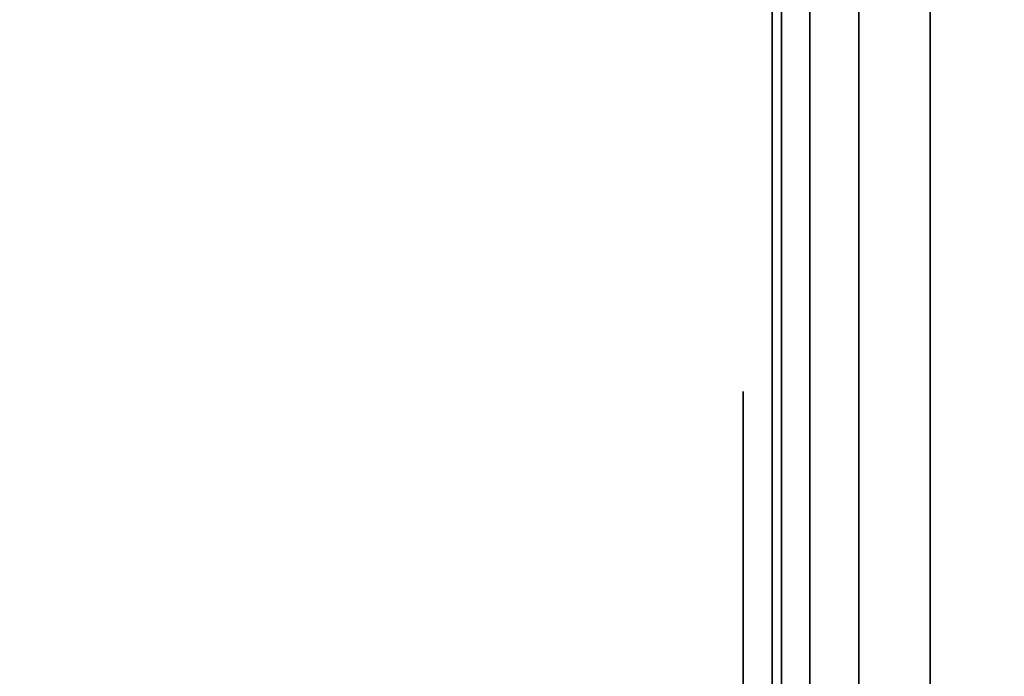
# Model space of a CAD drawing. Units: inches. Extents: x -0.2 to 27, y -41 to 0.
# Drawn here: x 26 to 26.3, y -34.1 to -33.9 of the extents above; entities that cross this region are included whole.
import ezdxf

# ---------------------------------------------------------------- set-up
doc = ezdxf.new("R2010")
doc.units = ezdxf.units.IN
doc.header["$MEASUREMENT"] = 0
for name, color, linetype in [('A-FURN-3-STORAGE-LOWER-WOOD-SHELF-ABS-WRAP', 250, 'Continuous'), ('A-FURN-3-STORAGE-LOWER-WOOD-SHELF-CORE-SURFACE-HORIZONTAL', 255, 'Continuous'), ('A-FURN-3-STORAGE-LOWER-WOOD-SIDEPANEL-EDGE-HORIZONTAL', 255, 'Continuous'), ('A-FURN-3-STORAGE-LOWER-WOOD-SIDEPANEL-HOLE', 250, 'Continuous'), ('A-FURN-3-STORAGE-LOWER-WOOD-SIDEPANEL-SURFACE-VERTICAL', 255, 'Continuous'), ('A-FURN-3-STORAGE-LOWER-WOOD-TOP-SURFACE-HORIZONTAL', 255, 'Continuous')]:
    doc.layers.add(name, color=color, linetype=linetype)

msp = doc.modelspace()

# ---------------------------------------------------------------- linework, layer by layer
at = {"layer": 'A-FURN-3-STORAGE-LOWER-WOOD-SHELF-ABS-WRAP'}
for points in [[(26.25, -0.875, 4.37497), (26.25, -38.18664, 4.37497), (0.75, -38.18664, 4.37497), (0.75, -0.875, 4.37497)], [(0.75, -0.875, 4.4531), (0.75, -38.18649, 4.4531), (26.25, -38.18649, 4.4531), (26.25, -0.875, 4.4531)], [(26.25, -0.875, 43.50057), (26.25, -38.18664, 43.50057), (0.75, -38.18664, 43.50057), (0.75, -0.875, 43.50057)], [(0.75, -0.875, 43.5787), (0.75, -38.18649, 43.5787), (26.25, -38.18649, 43.5787), (26.25, -0.875, 43.5787)]]:
    msp.add_3dface(points, dxfattribs=at)
at = {"layer": 'A-FURN-3-STORAGE-LOWER-WOOD-SHELF-ABS-WRAP', "invisible_edges": 1}
for points in [[(26.25, -38.18649, 4.4531), (26.25, -38.18664, 4.37497), (26.25, -0.875, 4.37497), (26.25, -0.875, 4.4531)], [(26.25, -38.18649, 43.5787), (26.25, -38.18664, 43.50057), (26.25, -0.875, 43.50057), (26.25, -0.875, 43.5787)]]:
    msp.add_3dface(points, dxfattribs=at)
at = {"layer": 'A-FURN-3-STORAGE-LOWER-WOOD-SHELF-CORE-SURFACE-HORIZONTAL'}
for points in [[(26.25, -0.875, 3.62497), (26.25, -38.4375, 3.62497), (0.75, -38.4375, 3.62497), (0.75, -0.875, 3.62497)], [(26.25, -0.875, 42.75057), (26.25, -38.4375, 42.75057), (0.75, -38.4375, 42.75057), (0.75, -0.875, 42.75057)]]:
    msp.add_3dface(points, dxfattribs=at)
at = {"layer": 'A-FURN-3-STORAGE-LOWER-WOOD-SIDEPANEL-HOLE'}
for points, invisible_edges in [([(26.24005, -34, 13.08976), (26.24005, -34.00426, 13.05741), (26.24005, -34.00426, 13.12211), (26.24005, -34, 13.08976)], 2), ([(26.24005, -34, 14.3496), (26.24005, -34.00426, 14.31725), (26.24005, -34.00426, 14.38195), (26.24005, -34, 14.3496)], 2), ([(26.24005, -34, 15.60944), (26.24005, -34.00426, 15.57709), (26.24005, -34.00426, 15.6418), (26.24005, -34, 15.60944)], 2), ([(26.24005, -34, 16.86929), (26.24005, -34.00426, 16.83693), (26.24005, -34.00426, 16.90164), (26.24005, -34, 16.86929)], 2), ([(26.24005, -34, 18.12913), (26.24005, -34.00426, 18.09678), (26.24005, -34.00426, 18.16148), (26.24005, -34, 18.12913)], 2), ([(26.24005, -34, 19.38897), (26.24005, -34.00426, 19.35662), (26.24005, -34.00426, 19.42132), (26.24005, -34, 19.38897)], 2), ([(26.24005, -34, 20.64881), (26.24005, -34.00426, 20.61646), (26.24005, -34.00426, 20.68117), (26.24005, -34, 20.64881)], 2), ([(26.24005, -34, 21.90866), (26.24005, -34.00426, 21.8763), (26.24005, -34.00426, 21.94101), (26.24005, -34, 21.90866)], 2), ([(26.24005, -34, 23.1685), (26.24005, -34.00426, 23.13615), (26.24005, -34.00426, 23.20085), (26.24005, -34, 23.1685)], 2), ([(26.24005, -34, 24.42834), (26.24005, -34.00426, 24.39599), (26.24005, -34.00426, 24.46069), (26.24005, -34, 24.42834)], 2), ([(26.24005, -34, 25.68818), (26.24005, -34.00426, 25.65583), (26.24005, -34.00426, 25.72054), (26.24005, -34, 25.68818)], 2), ([(26.24005, -34, 29.03476), (26.24005, -34.00426, 29.00241), (26.24005, -34.00426, 29.06711), (26.24005, -34, 29.03476)], 2), ([(26.24005, -34, 31.55444), (26.24005, -34.00426, 31.52209), (26.24005, -34.00426, 31.5868), (26.24005, -34, 31.55444)], 2), ([(26.24005, -34, 32.81429), (26.24005, -34.00426, 32.78193), (26.24005, -34.00426, 32.84664), (26.24005, -34, 32.81429)], 2), ([(26.24005, -34, 34.07413), (26.24005, -34.00426, 34.04178), (26.24005, -34.00426, 34.10648), (26.24005, -34, 34.07413)], 2), ([(26.24005, -34, 35.33397), (26.24005, -34.00426, 35.30162), (26.24005, -34.00426, 35.36632), (26.24005, -34, 35.33397)], 2), ([(26.24005, -34, 36.59381), (26.24005, -34.00426, 36.56146), (26.24005, -34.00426, 36.62617), (26.24005, -34, 36.59381)], 2), ([(26.24005, -34, 37.85366), (26.24005, -34.00426, 37.8213), (26.24005, -34.00426, 37.88601), (26.24005, -34, 37.85366)], 2), ([(26.24005, -34, 39.1135), (26.24005, -34.00426, 39.08115), (26.24005, -34.00426, 39.14585), (26.24005, -34, 39.1135)], 2), ([(26.24005, -34, 40.37334), (26.24005, -34.00426, 40.34099), (26.24005, -34.00426, 40.40569), (26.24005, -34, 40.37334)], 2), ([(26.24005, -34, 41.63318), (26.24005, -34.00426, 41.60083), (26.24005, -34.00426, 41.66554), (26.24005, -34, 41.63318)], 2), ([(26.24005, -34, 44.97976), (26.24005, -34.00426, 44.94741), (26.24005, -34.00426, 45.01211), (26.24005, -34, 44.97976)], 2), ([(26.24005, -34, 46.2396), (26.24005, -34.00426, 46.20725), (26.24005, -34.00426, 46.27195), (26.24005, -34, 46.2396)], 2), ([(26.24005, -34, 47.49944), (26.24005, -34.00426, 47.46709), (26.24005, -34.00426, 47.5318), (26.24005, -34, 47.49944)], 2), ([(26.24005, -34, 48.75929), (26.24005, -34.00426, 48.72693), (26.24005, -34.00426, 48.79164), (26.24005, -34, 48.75929)], 2), ([(26.24005, -34, 50.01913), (26.24005, -34.00426, 49.98678), (26.24005, -34.00426, 50.05148), (26.24005, -34, 50.01913)], 2), ([(26.24005, -34, 51.27897), (26.24005, -34.00426, 51.24662), (26.24005, -34.00426, 51.31132), (26.24005, -34, 51.27897)], 2), ([(26.24005, -34, 52.53881), (26.24005, -34.00426, 52.50646), (26.24005, -34.00426, 52.57117), (26.24005, -34, 52.53881)], 2), ([(26.24005, -34, 53.79866), (26.24005, -34.00426, 53.7663), (26.24005, -34.00426, 53.83101), (26.24005, -34, 53.79866)], 2), ([(26.24005, -34, 55.0585), (26.24005, -34.00426, 55.02615), (26.24005, -34.00426, 55.09085), (26.24005, -34, 55.0585)], 2), ([(26.24005, -34, 57.57818), (26.24005, -34.00426, 57.54583), (26.24005, -34.00426, 57.61054), (26.24005, -34, 57.57818)], 2), ([(26.24005, -34, 60.92476), (26.24005, -34.00426, 60.89241), (26.24005, -34.00426, 60.95711), (26.24005, -34, 60.92476)], 2), ([(26.24005, -34, 62.1846), (26.24005, -34.00426, 62.15225), (26.24005, -34.00426, 62.21695), (26.24005, -34, 62.1846)], 2), ([(26.24005, -34, 63.44444), (26.24005, -34.00426, 63.41209), (26.24005, -34.00426, 63.4768), (26.24005, -34, 63.44444)], 2), ([(26.24005, -34, 64.70429), (26.24005, -34.00426, 64.67193), (26.24005, -34.00426, 64.73664), (26.24005, -34, 64.70429)], 2), ([(26.24005, -34, 65.96413), (26.24005, -34.00426, 65.93178), (26.24005, -34.00426, 65.99648), (26.24005, -34, 65.96413)], 2), ([(26.24005, -34, 67.22397), (26.24005, -34.00426, 67.19162), (26.24005, -34.00426, 67.25632), (26.24005, -34, 67.22397)], 2), ([(26.24005, -34, 68.48381), (26.24005, -34.00426, 68.45146), (26.24005, -34.00426, 68.51617), (26.24005, -34, 68.48381)], 2), ([(26.24005, -34, 69.74366), (26.24005, -34.00426, 69.7113), (26.24005, -34.00426, 69.77601), (26.24005, -34, 69.74366)], 2), ([(26.24005, -34, 71.0035), (26.24005, -34.00426, 70.97115), (26.24005, -34.00426, 71.03585), (26.24005, -34, 71.0035)], 2), ([(26.24005, -34, 72.26334), (26.24005, -34.00426, 72.23099), (26.24005, -34.00426, 72.29569), (26.24005, -34, 72.26334)], 2), ([(26.24005, -34, 73.52318), (26.24005, -34.00426, 73.49083), (26.24005, -34.00426, 73.55554), (26.24005, -34, 73.52318)], 2), ([(26.24005, -34, 43.13318), (26.24005, -34.00426, 43.10083), (26.24005, -34.00426, 43.16554), (26.24005, -34, 43.13318)], 2), ([(26.24005, -34.00426, 13.05741), (26.24005, -34.01675, 13.02726), (26.24005, -34.01675, 13.15226), (26.24005, -34.00426, 13.12211)], 10), ([(26.24005, -34.00426, 14.31725), (26.24005, -34.01675, 14.2871), (26.24005, -34.01675, 14.4121), (26.24005, -34.00426, 14.38195)], 10), ([(26.24005, -34.00426, 15.57709), (26.24005, -34.01675, 15.54694), (26.24005, -34.01675, 15.67194), (26.24005, -34.00426, 15.6418)], 10), ([(26.24005, -34.00426, 16.83693), (26.24005, -34.01675, 16.80679), (26.24005, -34.01675, 16.93179), (26.24005, -34.00426, 16.90164)], 10), ([(26.24005, -34.00426, 18.09678), (26.24005, -34.01675, 18.06663), (26.24005, -34.01675, 18.19163), (26.24005, -34.00426, 18.16148)], 10), ([(26.24005, -34.00426, 19.35662), (26.24005, -34.01675, 19.32647), (26.24005, -34.01675, 19.45147), (26.24005, -34.00426, 19.42132)], 10), ([(26.24005, -34.00426, 20.61646), (26.24005, -34.01675, 20.58631), (26.24005, -34.01675, 20.71131), (26.24005, -34.00426, 20.68117)], 10), ([(26.24005, -34.00426, 21.8763), (26.24005, -34.01675, 21.84616), (26.24005, -34.01675, 21.97116), (26.24005, -34.00426, 21.94101)], 10), ([(26.24005, -34.00426, 23.13615), (26.24005, -34.01675, 23.106), (26.24005, -34.01675, 23.231), (26.24005, -34.00426, 23.20085)], 10), ([(26.24005, -34.00426, 24.39599), (26.24005, -34.01675, 24.36584), (26.24005, -34.01675, 24.49084), (26.24005, -34.00426, 24.46069)], 10), ([(26.24005, -34.00426, 25.65583), (26.24005, -34.01675, 25.62568), (26.24005, -34.01675, 25.75068), (26.24005, -34.00426, 25.72054)], 10), ([(26.24005, -34.00426, 29.00241), (26.24005, -34.01675, 28.97226), (26.24005, -34.01675, 29.09726), (26.24005, -34.00426, 29.06711)], 10), ([(26.24005, -34.00426, 31.52209), (26.24005, -34.01675, 31.49194), (26.24005, -34.01675, 31.61694), (26.24005, -34.00426, 31.5868)], 10), ([(26.24005, -34.00426, 32.78193), (26.24005, -34.01675, 32.75179), (26.24005, -34.01675, 32.87679), (26.24005, -34.00426, 32.84664)], 10), ([(26.24005, -34.00426, 34.04178), (26.24005, -34.01675, 34.01163), (26.24005, -34.01675, 34.13663), (26.24005, -34.00426, 34.10648)], 10), ([(26.24005, -34.00426, 35.30162), (26.24005, -34.01675, 35.27147), (26.24005, -34.01675, 35.39647), (26.24005, -34.00426, 35.36632)], 10), ([(26.24005, -34.00426, 36.56146), (26.24005, -34.01675, 36.53131), (26.24005, -34.01675, 36.65631), (26.24005, -34.00426, 36.62617)], 10), ([(26.24005, -34.00426, 37.8213), (26.24005, -34.01675, 37.79116), (26.24005, -34.01675, 37.91616), (26.24005, -34.00426, 37.88601)], 10), ([(26.24005, -34.00426, 39.08115), (26.24005, -34.01675, 39.051), (26.24005, -34.01675, 39.176), (26.24005, -34.00426, 39.14585)], 10), ([(26.24005, -34.00426, 40.34099), (26.24005, -34.01675, 40.31084), (26.24005, -34.01675, 40.43584), (26.24005, -34.00426, 40.40569)], 10), ([(26.24005, -34.00426, 41.60083), (26.24005, -34.01675, 41.57068), (26.24005, -34.01675, 41.69568), (26.24005, -34.00426, 41.66554)], 10), ([(26.24005, -34.00426, 44.94741), (26.24005, -34.01675, 44.91726), (26.24005, -34.01675, 45.04226), (26.24005, -34.00426, 45.01211)], 10), ([(26.24005, -34.00426, 46.20725), (26.24005, -34.01675, 46.1771), (26.24005, -34.01675, 46.3021), (26.24005, -34.00426, 46.27195)], 10), ([(26.24005, -34.00426, 47.46709), (26.24005, -34.01675, 47.43694), (26.24005, -34.01675, 47.56194), (26.24005, -34.00426, 47.5318)], 10), ([(26.24005, -34.00426, 48.72693), (26.24005, -34.01675, 48.69679), (26.24005, -34.01675, 48.82179), (26.24005, -34.00426, 48.79164)], 10), ([(26.24005, -34.00426, 49.98678), (26.24005, -34.01675, 49.95663), (26.24005, -34.01675, 50.08163), (26.24005, -34.00426, 50.05148)], 10), ([(26.24005, -34.00426, 51.24662), (26.24005, -34.01675, 51.21647), (26.24005, -34.01675, 51.34147), (26.24005, -34.00426, 51.31132)], 10), ([(26.24005, -34.00426, 52.50646), (26.24005, -34.01675, 52.47631), (26.24005, -34.01675, 52.60131), (26.24005, -34.00426, 52.57117)], 10), ([(26.24005, -34.00426, 53.7663), (26.24005, -34.01675, 53.73616), (26.24005, -34.01675, 53.86116), (26.24005, -34.00426, 53.83101)], 10), ([(26.24005, -34.00426, 55.02615), (26.24005, -34.01675, 54.996), (26.24005, -34.01675, 55.121), (26.24005, -34.00426, 55.09085)], 10), ([(26.24005, -34.00426, 57.54583), (26.24005, -34.01675, 57.51568), (26.24005, -34.01675, 57.64068), (26.24005, -34.00426, 57.61054)], 10), ([(26.24005, -34.00426, 60.89241), (26.24005, -34.01675, 60.86226), (26.24005, -34.01675, 60.98726), (26.24005, -34.00426, 60.95711)], 10), ([(26.24005, -34.00426, 62.15225), (26.24005, -34.01675, 62.1221), (26.24005, -34.01675, 62.2471), (26.24005, -34.00426, 62.21695)], 10), ([(26.24005, -34.00426, 63.41209), (26.24005, -34.01675, 63.38194), (26.24005, -34.01675, 63.50694), (26.24005, -34.00426, 63.4768)], 10), ([(26.24005, -34.00426, 64.67193), (26.24005, -34.01675, 64.64179), (26.24005, -34.01675, 64.76679), (26.24005, -34.00426, 64.73664)], 10), ([(26.24005, -34.00426, 65.93178), (26.24005, -34.01675, 65.90163), (26.24005, -34.01675, 66.02663), (26.24005, -34.00426, 65.99648)], 10), ([(26.24005, -34.00426, 67.19162), (26.24005, -34.01675, 67.16147), (26.24005, -34.01675, 67.28647), (26.24005, -34.00426, 67.25632)], 10), ([(26.24005, -34.00426, 68.45146), (26.24005, -34.01675, 68.42131), (26.24005, -34.01675, 68.54631), (26.24005, -34.00426, 68.51617)], 10), ([(26.24005, -34.00426, 69.7113), (26.24005, -34.01675, 69.68116), (26.24005, -34.01675, 69.80616), (26.24005, -34.00426, 69.77601)], 10), ([(26.24005, -34.00426, 70.97115), (26.24005, -34.01675, 70.941), (26.24005, -34.01675, 71.066), (26.24005, -34.00426, 71.03585)], 10), ([(26.24005, -34.00426, 72.23099), (26.24005, -34.01675, 72.20084), (26.24005, -34.01675, 72.32584), (26.24005, -34.00426, 72.29569)], 10), ([(26.24005, -34.00426, 73.49083), (26.24005, -34.01675, 73.46068), (26.24005, -34.01675, 73.58568), (26.24005, -34.00426, 73.55554)], 10), ([(26.24005, -34.00426, 43.10083), (26.24005, -34.01675, 43.07068), (26.24005, -34.01675, 43.19568), (26.24005, -34.00426, 43.16554)], 10), ([(26.24005, -34.01675, 13.02726), (26.24005, -34.03661, 13.00137), (26.24005, -34.03661, 13.17815), (26.24005, -34.01675, 13.15226)], 10), ([(26.24005, -34.01675, 14.2871), (26.24005, -34.03661, 14.26121), (26.24005, -34.03661, 14.43799), (26.24005, -34.01675, 14.4121)], 10), ([(26.24005, -34.01675, 15.54694), (26.24005, -34.03661, 15.52106), (26.24005, -34.03661, 15.69783), (26.24005, -34.01675, 15.67194)], 10), ([(26.24005, -34.01675, 16.80679), (26.24005, -34.03661, 16.7809), (26.24005, -34.03661, 16.95767), (26.24005, -34.01675, 16.93179)], 10), ([(26.24005, -34.01675, 18.06663), (26.24005, -34.03661, 18.04074), (26.24005, -34.03661, 18.21752), (26.24005, -34.01675, 18.19163)], 10), ([(26.24005, -34.01675, 19.32647), (26.24005, -34.03661, 19.30058), (26.24005, -34.03661, 19.47736), (26.24005, -34.01675, 19.45147)], 10), ([(26.24005, -34.01675, 20.58631), (26.24005, -34.03661, 20.56043), (26.24005, -34.03661, 20.7372), (26.24005, -34.01675, 20.71131)], 10), ([(26.24005, -34.01675, 21.84616), (26.24005, -34.03661, 21.82027), (26.24005, -34.03661, 21.99704), (26.24005, -34.01675, 21.97116)], 10), ([(26.24005, -34.01675, 23.106), (26.24005, -34.03661, 23.08011), (26.24005, -34.03661, 23.25689), (26.24005, -34.01675, 23.231)], 10), ([(26.24005, -34.01675, 24.36584), (26.24005, -34.03661, 24.33995), (26.24005, -34.03661, 24.51673), (26.24005, -34.01675, 24.49084)], 10), ([(26.24005, -34.01675, 25.62568), (26.24005, -34.03661, 25.5998), (26.24005, -34.03661, 25.77657), (26.24005, -34.01675, 25.75068)], 10), ([(26.24005, -34.01675, 28.97226), (26.24005, -34.03661, 28.94637), (26.24005, -34.03661, 29.12315), (26.24005, -34.01675, 29.09726)], 10), ([(26.24005, -34.01675, 31.49194), (26.24005, -34.03661, 31.46606), (26.24005, -34.03661, 31.64283), (26.24005, -34.01675, 31.61694)], 10), ([(26.24005, -34.01675, 32.75179), (26.24005, -34.03661, 32.7259), (26.24005, -34.03661, 32.90267), (26.24005, -34.01675, 32.87679)], 10), ([(26.24005, -34.01675, 34.01163), (26.24005, -34.03661, 33.98574), (26.24005, -34.03661, 34.16252), (26.24005, -34.01675, 34.13663)], 10), ([(26.24005, -34.01675, 35.27147), (26.24005, -34.03661, 35.24558), (26.24005, -34.03661, 35.42236), (26.24005, -34.01675, 35.39647)], 10), ([(26.24005, -34.01675, 36.53131), (26.24005, -34.03661, 36.50543), (26.24005, -34.03661, 36.6822), (26.24005, -34.01675, 36.65631)], 10), ([(26.24005, -34.01675, 37.79116), (26.24005, -34.03661, 37.76527), (26.24005, -34.03661, 37.94204), (26.24005, -34.01675, 37.91616)], 10), ([(26.24005, -34.01675, 39.051), (26.24005, -34.03661, 39.02511), (26.24005, -34.03661, 39.20189), (26.24005, -34.01675, 39.176)], 10), ([(26.24005, -34.01675, 40.31084), (26.24005, -34.03661, 40.28495), (26.24005, -34.03661, 40.46173), (26.24005, -34.01675, 40.43584)], 10), ([(26.24005, -34.01675, 41.57068), (26.24005, -34.03661, 41.5448), (26.24005, -34.03661, 41.72157), (26.24005, -34.01675, 41.69568)], 10), ([(26.24005, -34.01675, 44.91726), (26.24005, -34.03661, 44.89137), (26.24005, -34.03661, 45.06815), (26.24005, -34.01675, 45.04226)], 10), ([(26.24005, -34.01675, 46.1771), (26.24005, -34.03661, 46.15121), (26.24005, -34.03661, 46.32799), (26.24005, -34.01675, 46.3021)], 10), ([(26.24005, -34.01675, 47.43694), (26.24005, -34.03661, 47.41106), (26.24005, -34.03661, 47.58783), (26.24005, -34.01675, 47.56194)], 10), ([(26.24005, -34.01675, 48.69679), (26.24005, -34.03661, 48.6709), (26.24005, -34.03661, 48.84767), (26.24005, -34.01675, 48.82179)], 10), ([(26.24005, -34.01675, 49.95663), (26.24005, -34.03661, 49.93074), (26.24005, -34.03661, 50.10752), (26.24005, -34.01675, 50.08163)], 10), ([(26.24005, -34.01675, 51.21647), (26.24005, -34.03661, 51.19058), (26.24005, -34.03661, 51.36736), (26.24005, -34.01675, 51.34147)], 10), ([(26.24005, -34.01675, 52.47631), (26.24005, -34.03661, 52.45043), (26.24005, -34.03661, 52.6272), (26.24005, -34.01675, 52.60131)], 10), ([(26.24005, -34.01675, 53.73616), (26.24005, -34.03661, 53.71027), (26.24005, -34.03661, 53.88704), (26.24005, -34.01675, 53.86116)], 10), ([(26.24005, -34.01675, 54.996), (26.24005, -34.03661, 54.97011), (26.24005, -34.03661, 55.14689), (26.24005, -34.01675, 55.121)], 10), ([(26.24005, -34.01675, 57.51568), (26.24005, -34.03661, 57.4898), (26.24005, -34.03661, 57.66657), (26.24005, -34.01675, 57.64068)], 10), ([(26.24005, -34.01675, 60.86226), (26.24005, -34.03661, 60.83637), (26.24005, -34.03661, 61.01315), (26.24005, -34.01675, 60.98726)], 10), ([(26.24005, -34.01675, 62.1221), (26.24005, -34.03661, 62.09621), (26.24005, -34.03661, 62.27299), (26.24005, -34.01675, 62.2471)], 10), ([(26.24005, -34.01675, 63.38194), (26.24005, -34.03661, 63.35606), (26.24005, -34.03661, 63.53283), (26.24005, -34.01675, 63.50694)], 10), ([(26.24005, -34.01675, 64.64179), (26.24005, -34.03661, 64.6159), (26.24005, -34.03661, 64.79267), (26.24005, -34.01675, 64.76679)], 10), ([(26.24005, -34.01675, 65.90163), (26.24005, -34.03661, 65.87574), (26.24005, -34.03661, 66.05252), (26.24005, -34.01675, 66.02663)], 10), ([(26.24005, -34.01675, 67.16147), (26.24005, -34.03661, 67.13558), (26.24005, -34.03661, 67.31236), (26.24005, -34.01675, 67.28647)], 10), ([(26.24005, -34.01675, 68.42131), (26.24005, -34.03661, 68.39543), (26.24005, -34.03661, 68.5722), (26.24005, -34.01675, 68.54631)], 10), ([(26.24005, -34.01675, 69.68116), (26.24005, -34.03661, 69.65527), (26.24005, -34.03661, 69.83204), (26.24005, -34.01675, 69.80616)], 10), ([(26.24005, -34.01675, 70.941), (26.24005, -34.03661, 70.91511), (26.24005, -34.03661, 71.09189), (26.24005, -34.01675, 71.066)], 10), ([(26.24005, -34.01675, 72.20084), (26.24005, -34.03661, 72.17495), (26.24005, -34.03661, 72.35173), (26.24005, -34.01675, 72.32584)], 10), ([(26.24005, -34.01675, 73.46068), (26.24005, -34.03661, 73.4348), (26.24005, -34.03661, 73.61157), (26.24005, -34.01675, 73.58568)], 10), ([(26.24005, -34.01675, 43.07068), (26.24005, -34.03661, 43.0448), (26.24005, -34.03661, 43.22157), (26.24005, -34.01675, 43.19568)], 10), ([(26.24005, -34.03661, 13.00137), (26.24005, -34.0625, 12.98151), (26.24005, -34.0625, 13.19801), (26.24005, -34.03661, 13.17815)], 10), ([(26.24005, -34.03661, 14.26121), (26.24005, -34.0625, 14.24135), (26.24005, -34.0625, 14.45785), (26.24005, -34.03661, 14.43799)], 10), ([(26.24005, -34.03661, 15.52106), (26.24005, -34.0625, 15.50119), (26.24005, -34.0625, 15.7177), (26.24005, -34.03661, 15.69783)], 10), ([(26.24005, -34.03661, 16.7809), (26.24005, -34.0625, 16.76103), (26.24005, -34.0625, 16.97754), (26.24005, -34.03661, 16.95767)], 10), ([(26.24005, -34.03661, 18.04074), (26.24005, -34.0625, 18.02088), (26.24005, -34.0625, 18.23738), (26.24005, -34.03661, 18.21752)], 10), ([(26.24005, -34.03661, 19.30058), (26.24005, -34.0625, 19.28072), (26.24005, -34.0625, 19.49722), (26.24005, -34.03661, 19.47736)], 10), ([(26.24005, -34.03661, 20.56043), (26.24005, -34.0625, 20.54056), (26.24005, -34.0625, 20.75707), (26.24005, -34.03661, 20.7372)], 10), ([(26.24005, -34.03661, 21.82027), (26.24005, -34.0625, 21.8004), (26.24005, -34.0625, 22.01691), (26.24005, -34.03661, 21.99704)], 10), ([(26.24005, -34.03661, 23.08011), (26.24005, -34.0625, 23.06025), (26.24005, -34.0625, 23.27675), (26.24005, -34.03661, 23.25689)], 10), ([(26.24005, -34.03661, 24.33995), (26.24005, -34.0625, 24.32009), (26.24005, -34.0625, 24.53659), (26.24005, -34.03661, 24.51673)], 10), ([(26.24005, -34.03661, 25.5998), (26.24005, -34.0625, 25.57993), (26.24005, -34.0625, 25.79644), (26.24005, -34.03661, 25.77657)], 10), ([(26.24005, -34.03661, 28.94637), (26.24005, -34.0625, 28.92651), (26.24005, -34.0625, 29.14301), (26.24005, -34.03661, 29.12315)], 10), ([(26.24005, -34.03661, 31.46606), (26.24005, -34.0625, 31.44619), (26.24005, -34.0625, 31.6627), (26.24005, -34.03661, 31.64283)], 10), ([(26.24005, -34.03661, 32.7259), (26.24005, -34.0625, 32.70603), (26.24005, -34.0625, 32.92254), (26.24005, -34.03661, 32.90267)], 10), ([(26.24005, -34.03661, 33.98574), (26.24005, -34.0625, 33.96588), (26.24005, -34.0625, 34.18238), (26.24005, -34.03661, 34.16252)], 10), ([(26.24005, -34.03661, 35.24558), (26.24005, -34.0625, 35.22572), (26.24005, -34.0625, 35.44222), (26.24005, -34.03661, 35.42236)], 10), ([(26.24005, -34.03661, 36.50543), (26.24005, -34.0625, 36.48556), (26.24005, -34.0625, 36.70207), (26.24005, -34.03661, 36.6822)], 10), ([(26.24005, -34.03661, 37.76527), (26.24005, -34.0625, 37.7454), (26.24005, -34.0625, 37.96191), (26.24005, -34.03661, 37.94204)], 10), ([(26.24005, -34.03661, 39.02511), (26.24005, -34.0625, 39.00525), (26.24005, -34.0625, 39.22175), (26.24005, -34.03661, 39.20189)], 10), ([(26.24005, -34.03661, 40.28495), (26.24005, -34.0625, 40.26509), (26.24005, -34.0625, 40.48159), (26.24005, -34.03661, 40.46173)], 10), ([(26.24005, -34.03661, 41.5448), (26.24005, -34.0625, 41.52493), (26.24005, -34.0625, 41.74144), (26.24005, -34.03661, 41.72157)], 10), ([(26.24005, -34.03661, 44.89137), (26.24005, -34.0625, 44.87151), (26.24005, -34.0625, 45.08801), (26.24005, -34.03661, 45.06815)], 10), ([(26.24005, -34.03661, 46.15121), (26.24005, -34.0625, 46.13135), (26.24005, -34.0625, 46.34785), (26.24005, -34.03661, 46.32799)], 10), ([(26.24005, -34.03661, 47.41106), (26.24005, -34.0625, 47.39119), (26.24005, -34.0625, 47.6077), (26.24005, -34.03661, 47.58783)], 10), ([(26.24005, -34.03661, 48.6709), (26.24005, -34.0625, 48.65103), (26.24005, -34.0625, 48.86754), (26.24005, -34.03661, 48.84767)], 10), ([(26.24005, -34.03661, 49.93074), (26.24005, -34.0625, 49.91088), (26.24005, -34.0625, 50.12738), (26.24005, -34.03661, 50.10752)], 10), ([(26.24005, -34.03661, 51.19058), (26.24005, -34.0625, 51.17072), (26.24005, -34.0625, 51.38722), (26.24005, -34.03661, 51.36736)], 10), ([(26.24005, -34.03661, 52.45043), (26.24005, -34.0625, 52.43056), (26.24005, -34.0625, 52.64707), (26.24005, -34.03661, 52.6272)], 10), ([(26.24005, -34.03661, 53.71027), (26.24005, -34.0625, 53.6904), (26.24005, -34.0625, 53.90691), (26.24005, -34.03661, 53.88704)], 10), ([(26.24005, -34.03661, 54.97011), (26.24005, -34.0625, 54.95025), (26.24005, -34.0625, 55.16675), (26.24005, -34.03661, 55.14689)], 10), ([(26.24005, -34.03661, 57.4898), (26.24005, -34.0625, 57.46993), (26.24005, -34.0625, 57.68644), (26.24005, -34.03661, 57.66657)], 10), ([(26.24005, -34.03661, 60.83637), (26.24005, -34.0625, 60.81651), (26.24005, -34.0625, 61.03301), (26.24005, -34.03661, 61.01315)], 10), ([(26.24005, -34.03661, 62.09621), (26.24005, -34.0625, 62.07635), (26.24005, -34.0625, 62.29285), (26.24005, -34.03661, 62.27299)], 10), ([(26.24005, -34.03661, 63.35606), (26.24005, -34.0625, 63.33619), (26.24005, -34.0625, 63.5527), (26.24005, -34.03661, 63.53283)], 10), ([(26.24005, -34.03661, 64.6159), (26.24005, -34.0625, 64.59603), (26.24005, -34.0625, 64.81254), (26.24005, -34.03661, 64.79267)], 10), ([(26.24005, -34.03661, 65.87574), (26.24005, -34.0625, 65.85588), (26.24005, -34.0625, 66.07238), (26.24005, -34.03661, 66.05252)], 10), ([(26.24005, -34.03661, 67.13558), (26.24005, -34.0625, 67.11572), (26.24005, -34.0625, 67.33222), (26.24005, -34.03661, 67.31236)], 10), ([(26.24005, -34.03661, 68.39543), (26.24005, -34.0625, 68.37556), (26.24005, -34.0625, 68.59207), (26.24005, -34.03661, 68.5722)], 10), ([(26.24005, -34.03661, 69.65527), (26.24005, -34.0625, 69.6354), (26.24005, -34.0625, 69.85191), (26.24005, -34.03661, 69.83204)], 10), ([(26.24005, -34.03661, 70.91511), (26.24005, -34.0625, 70.89525), (26.24005, -34.0625, 71.11175), (26.24005, -34.03661, 71.09189)], 10), ([(26.24005, -34.03661, 72.17495), (26.24005, -34.0625, 72.15509), (26.24005, -34.0625, 72.37159), (26.24005, -34.03661, 72.35173)], 10), ([(26.24005, -34.03661, 73.4348), (26.24005, -34.0625, 73.41493), (26.24005, -34.0625, 73.63144), (26.24005, -34.03661, 73.61157)], 10), ([(26.24005, -34.03661, 43.0448), (26.24005, -34.0625, 43.02493), (26.24005, -34.0625, 43.24144), (26.24005, -34.03661, 43.22157)], 10), ([(26.24005, -34.0625, 12.98151), (26.24005, -34.09265, 12.96902), (26.24005, -34.09265, 13.2105), (26.24005, -34.0625, 13.19801)], 10), ([(26.24005, -34.0625, 14.24135), (26.24005, -34.09265, 14.22886), (26.24005, -34.09265, 14.47034), (26.24005, -34.0625, 14.45785)], 10), ([(26.24005, -34.0625, 15.50119), (26.24005, -34.09265, 15.4887), (26.24005, -34.09265, 15.73018), (26.24005, -34.0625, 15.7177)], 10), ([(26.24005, -34.0625, 16.76103), (26.24005, -34.09265, 16.74855), (26.24005, -34.09265, 16.99003), (26.24005, -34.0625, 16.97754)], 10), ([(26.24005, -34.0625, 18.02088), (26.24005, -34.09265, 18.00839), (26.24005, -34.09265, 18.24987), (26.24005, -34.0625, 18.23738)], 10), ([(26.24005, -34.0625, 19.28072), (26.24005, -34.09265, 19.26823), (26.24005, -34.09265, 19.50971), (26.24005, -34.0625, 19.49722)], 10), ([(26.24005, -34.0625, 20.54056), (26.24005, -34.09265, 20.52807), (26.24005, -34.09265, 20.76955), (26.24005, -34.0625, 20.75707)], 10), ([(26.24005, -34.0625, 21.8004), (26.24005, -34.09265, 21.78792), (26.24005, -34.09265, 22.0294), (26.24005, -34.0625, 22.01691)], 10), ([(26.24005, -34.0625, 23.06025), (26.24005, -34.09265, 23.04776), (26.24005, -34.09265, 23.28924), (26.24005, -34.0625, 23.27675)], 10), ([(26.24005, -34.0625, 24.32009), (26.24005, -34.09265, 24.3076), (26.24005, -34.09265, 24.54908), (26.24005, -34.0625, 24.53659)], 10), ([(26.24005, -34.0625, 25.57993), (26.24005, -34.09265, 25.56744), (26.24005, -34.09265, 25.80892), (26.24005, -34.0625, 25.79644)], 10), ([(26.24005, -34.0625, 28.92651), (26.24005, -34.09265, 28.91402), (26.24005, -34.09265, 29.1555), (26.24005, -34.0625, 29.14301)], 10), ([(26.24005, -34.0625, 31.44619), (26.24005, -34.09265, 31.4337), (26.24005, -34.09265, 31.67518), (26.24005, -34.0625, 31.6627)], 10), ([(26.24005, -34.0625, 32.70603), (26.24005, -34.09265, 32.69355), (26.24005, -34.09265, 32.93503), (26.24005, -34.0625, 32.92254)], 10), ([(26.24005, -34.0625, 33.96588), (26.24005, -34.09265, 33.95339), (26.24005, -34.09265, 34.19487), (26.24005, -34.0625, 34.18238)], 10), ([(26.24005, -34.0625, 35.22572), (26.24005, -34.09265, 35.21323), (26.24005, -34.09265, 35.45471), (26.24005, -34.0625, 35.44222)], 10), ([(26.24005, -34.0625, 36.48556), (26.24005, -34.09265, 36.47307), (26.24005, -34.09265, 36.71455), (26.24005, -34.0625, 36.70207)], 10), ([(26.24005, -34.0625, 37.7454), (26.24005, -34.09265, 37.73292), (26.24005, -34.09265, 37.9744), (26.24005, -34.0625, 37.96191)], 10), ([(26.24005, -34.0625, 39.00525), (26.24005, -34.09265, 38.99276), (26.24005, -34.09265, 39.23424), (26.24005, -34.0625, 39.22175)], 10), ([(26.24005, -34.0625, 40.26509), (26.24005, -34.09265, 40.2526), (26.24005, -34.09265, 40.49408), (26.24005, -34.0625, 40.48159)], 10), ([(26.24005, -34.0625, 41.52493), (26.24005, -34.09265, 41.51244), (26.24005, -34.09265, 41.75392), (26.24005, -34.0625, 41.74144)], 10), ([(26.24005, -34.0625, 44.87151), (26.24005, -34.09265, 44.85902), (26.24005, -34.09265, 45.1005), (26.24005, -34.0625, 45.08801)], 10), ([(26.24005, -34.0625, 46.13135), (26.24005, -34.09265, 46.11886), (26.24005, -34.09265, 46.36034), (26.24005, -34.0625, 46.34785)], 10), ([(26.24005, -34.0625, 47.39119), (26.24005, -34.09265, 47.3787), (26.24005, -34.09265, 47.62018), (26.24005, -34.0625, 47.6077)], 10), ([(26.24005, -34.0625, 48.65103), (26.24005, -34.09265, 48.63855), (26.24005, -34.09265, 48.88003), (26.24005, -34.0625, 48.86754)], 10), ([(26.24005, -34.0625, 49.91088), (26.24005, -34.09265, 49.89839), (26.24005, -34.09265, 50.13987), (26.24005, -34.0625, 50.12738)], 10), ([(26.24005, -34.0625, 51.17072), (26.24005, -34.09265, 51.15823), (26.24005, -34.09265, 51.39971), (26.24005, -34.0625, 51.38722)], 10), ([(26.24005, -34.0625, 52.43056), (26.24005, -34.09265, 52.41807), (26.24005, -34.09265, 52.65955), (26.24005, -34.0625, 52.64707)], 10), ([(26.24005, -34.0625, 53.6904), (26.24005, -34.09265, 53.67792), (26.24005, -34.09265, 53.9194), (26.24005, -34.0625, 53.90691)], 10), ([(26.24005, -34.0625, 54.95025), (26.24005, -34.09265, 54.93776), (26.24005, -34.09265, 55.17924), (26.24005, -34.0625, 55.16675)], 10), ([(26.24005, -34.0625, 57.46993), (26.24005, -34.09265, 57.45744), (26.24005, -34.09265, 57.69892), (26.24005, -34.0625, 57.68644)], 10), ([(26.24005, -34.0625, 60.81651), (26.24005, -34.09265, 60.80402), (26.24005, -34.09265, 61.0455), (26.24005, -34.0625, 61.03301)], 10), ([(26.24005, -34.0625, 62.07635), (26.24005, -34.09265, 62.06386), (26.24005, -34.09265, 62.30534), (26.24005, -34.0625, 62.29285)], 10), ([(26.24005, -34.0625, 63.33619), (26.24005, -34.09265, 63.3237), (26.24005, -34.09265, 63.56518), (26.24005, -34.0625, 63.5527)], 10), ([(26.24005, -34.0625, 64.59603), (26.24005, -34.09265, 64.58355), (26.24005, -34.09265, 64.82503), (26.24005, -34.0625, 64.81254)], 10), ([(26.24005, -34.0625, 65.85588), (26.24005, -34.09265, 65.84339), (26.24005, -34.09265, 66.08487), (26.24005, -34.0625, 66.07238)], 10), ([(26.24005, -34.0625, 67.11572), (26.24005, -34.09265, 67.10323), (26.24005, -34.09265, 67.34471), (26.24005, -34.0625, 67.33222)], 10), ([(26.24005, -34.0625, 68.37556), (26.24005, -34.09265, 68.36307), (26.24005, -34.09265, 68.60455), (26.24005, -34.0625, 68.59207)], 10), ([(26.24005, -34.0625, 69.6354), (26.24005, -34.09265, 69.62292), (26.24005, -34.09265, 69.8644), (26.24005, -34.0625, 69.85191)], 10), ([(26.24005, -34.0625, 70.89525), (26.24005, -34.09265, 70.88276), (26.24005, -34.09265, 71.12424), (26.24005, -34.0625, 71.11175)], 10), ([(26.24005, -34.0625, 72.15509), (26.24005, -34.09265, 72.1426), (26.24005, -34.09265, 72.38408), (26.24005, -34.0625, 72.37159)], 10), ([(26.24005, -34.0625, 73.41493), (26.24005, -34.09265, 73.40244), (26.24005, -34.09265, 73.64392), (26.24005, -34.0625, 73.63144)], 10), ([(26.24005, -34.0625, 43.02493), (26.24005, -34.09265, 43.01244), (26.24005, -34.09265, 43.25392), (26.24005, -34.0625, 43.24144)], 10), ([(26.24005, -34.09265, 12.96902), (26.24005, -34.125, 12.96476), (26.24005, -34.125, 13.21476), (26.24005, -34.09265, 13.2105)], 10), ([(26.24005, -34.09265, 14.22886), (26.24005, -34.125, 14.2246), (26.24005, -34.125, 14.4746), (26.24005, -34.09265, 14.47034)], 10), ([(26.24005, -34.09265, 15.4887), (26.24005, -34.125, 15.48444), (26.24005, -34.125, 15.73444), (26.24005, -34.09265, 15.73018)], 10), ([(26.24005, -34.09265, 16.74855), (26.24005, -34.125, 16.74429), (26.24005, -34.125, 16.99429), (26.24005, -34.09265, 16.99003)], 10), ([(26.24005, -34.09265, 18.00839), (26.24005, -34.125, 18.00413), (26.24005, -34.125, 18.25413), (26.24005, -34.09265, 18.24987)], 10), ([(26.24005, -34.09265, 19.26823), (26.24005, -34.125, 19.26397), (26.24005, -34.125, 19.51397), (26.24005, -34.09265, 19.50971)], 10), ([(26.24005, -34.09265, 20.52807), (26.24005, -34.125, 20.52381), (26.24005, -34.125, 20.77381), (26.24005, -34.09265, 20.76955)], 10), ([(26.24005, -34.09265, 21.78792), (26.24005, -34.125, 21.78366), (26.24005, -34.125, 22.03366), (26.24005, -34.09265, 22.0294)], 10), ([(26.24005, -34.09265, 23.04776), (26.24005, -34.125, 23.0435), (26.24005, -34.125, 23.2935), (26.24005, -34.09265, 23.28924)], 10), ([(26.24005, -34.09265, 24.3076), (26.24005, -34.125, 24.30334), (26.24005, -34.125, 24.55334), (26.24005, -34.09265, 24.54908)], 10), ([(26.24005, -34.09265, 25.56744), (26.24005, -34.125, 25.56318), (26.24005, -34.125, 25.81318), (26.24005, -34.09265, 25.80892)], 10), ([(26.24005, -34.09265, 28.91402), (26.24005, -34.125, 28.90976), (26.24005, -34.125, 29.15976), (26.24005, -34.09265, 29.1555)], 10), ([(26.24005, -34.09265, 31.4337), (26.24005, -34.125, 31.42944), (26.24005, -34.125, 31.67944), (26.24005, -34.09265, 31.67518)], 10), ([(26.24005, -34.09265, 32.69355), (26.24005, -34.125, 32.68929), (26.24005, -34.125, 32.93929), (26.24005, -34.09265, 32.93503)], 10), ([(26.24005, -34.09265, 33.95339), (26.24005, -34.125, 33.94913), (26.24005, -34.125, 34.19913), (26.24005, -34.09265, 34.19487)], 10), ([(26.24005, -34.09265, 35.21323), (26.24005, -34.125, 35.20897), (26.24005, -34.125, 35.45897), (26.24005, -34.09265, 35.45471)], 10), ([(26.24005, -34.09265, 36.47307), (26.24005, -34.125, 36.46881), (26.24005, -34.125, 36.71881), (26.24005, -34.09265, 36.71455)], 10), ([(26.24005, -34.09265, 37.73292), (26.24005, -34.125, 37.72866), (26.24005, -34.125, 37.97866), (26.24005, -34.09265, 37.9744)], 10), ([(26.24005, -34.09265, 38.99276), (26.24005, -34.125, 38.9885), (26.24005, -34.125, 39.2385), (26.24005, -34.09265, 39.23424)], 10), ([(26.24005, -34.09265, 40.2526), (26.24005, -34.125, 40.24834), (26.24005, -34.125, 40.49834), (26.24005, -34.09265, 40.49408)], 10), ([(26.24005, -34.09265, 41.51244), (26.24005, -34.125, 41.50818), (26.24005, -34.125, 41.75818), (26.24005, -34.09265, 41.75392)], 10), ([(26.24005, -34.09265, 44.85902), (26.24005, -34.125, 44.85476), (26.24005, -34.125, 45.10476), (26.24005, -34.09265, 45.1005)], 10), ([(26.24005, -34.09265, 46.11886), (26.24005, -34.125, 46.1146), (26.24005, -34.125, 46.3646), (26.24005, -34.09265, 46.36034)], 10), ([(26.24005, -34.09265, 47.3787), (26.24005, -34.125, 47.37444), (26.24005, -34.125, 47.62444), (26.24005, -34.09265, 47.62018)], 10), ([(26.24005, -34.09265, 48.63855), (26.24005, -34.125, 48.63429), (26.24005, -34.125, 48.88429), (26.24005, -34.09265, 48.88003)], 10), ([(26.24005, -34.09265, 49.89839), (26.24005, -34.125, 49.89413), (26.24005, -34.125, 50.14413), (26.24005, -34.09265, 50.13987)], 10), ([(26.24005, -34.09265, 51.15823), (26.24005, -34.125, 51.15397), (26.24005, -34.125, 51.40397), (26.24005, -34.09265, 51.39971)], 10), ([(26.24005, -34.09265, 52.41807), (26.24005, -34.125, 52.41381), (26.24005, -34.125, 52.66381), (26.24005, -34.09265, 52.65955)], 10), ([(26.24005, -34.09265, 53.67792), (26.24005, -34.125, 53.67366), (26.24005, -34.125, 53.92366), (26.24005, -34.09265, 53.9194)], 10), ([(26.24005, -34.09265, 54.93776), (26.24005, -34.125, 54.9335), (26.24005, -34.125, 55.1835), (26.24005, -34.09265, 55.17924)], 10), ([(26.24005, -34.09265, 57.45744), (26.24005, -34.125, 57.45318), (26.24005, -34.125, 57.70318), (26.24005, -34.09265, 57.69892)], 10), ([(26.24005, -34.09265, 60.80402), (26.24005, -34.125, 60.79976), (26.24005, -34.125, 61.04976), (26.24005, -34.09265, 61.0455)], 10), ([(26.24005, -34.09265, 62.06386), (26.24005, -34.125, 62.0596), (26.24005, -34.125, 62.3096), (26.24005, -34.09265, 62.30534)], 10), ([(26.24005, -34.09265, 63.3237), (26.24005, -34.125, 63.31944), (26.24005, -34.125, 63.56944), (26.24005, -34.09265, 63.56518)], 10), ([(26.24005, -34.09265, 64.58355), (26.24005, -34.125, 64.57929), (26.24005, -34.125, 64.82929), (26.24005, -34.09265, 64.82503)], 10), ([(26.24005, -34.09265, 65.84339), (26.24005, -34.125, 65.83913), (26.24005, -34.125, 66.08913), (26.24005, -34.09265, 66.08487)], 10), ([(26.24005, -34.09265, 67.10323), (26.24005, -34.125, 67.09897), (26.24005, -34.125, 67.34897), (26.24005, -34.09265, 67.34471)], 10), ([(26.24005, -34.09265, 68.36307), (26.24005, -34.125, 68.35881), (26.24005, -34.125, 68.60881), (26.24005, -34.09265, 68.60455)], 10), ([(26.24005, -34.09265, 69.62292), (26.24005, -34.125, 69.61866), (26.24005, -34.125, 69.86866), (26.24005, -34.09265, 69.8644)], 10), ([(26.24005, -34.09265, 70.88276), (26.24005, -34.125, 70.8785), (26.24005, -34.125, 71.1285), (26.24005, -34.09265, 71.12424)], 10), ([(26.24005, -34.09265, 72.1426), (26.24005, -34.125, 72.13834), (26.24005, -34.125, 72.38834), (26.24005, -34.09265, 72.38408)], 10), ([(26.24005, -34.09265, 73.40244), (26.24005, -34.125, 73.39818), (26.24005, -34.125, 73.64818), (26.24005, -34.09265, 73.64392)], 10), ([(26.24005, -34.09265, 43.01244), (26.24005, -34.125, 43.00818), (26.24005, -34.125, 43.25818), (26.24005, -34.09265, 43.25392)], 10)]:
    msp.add_3dface(points, dxfattribs=dict(at, invisible_edges=invisible_edges))
at = {"layer": 'A-FURN-3-STORAGE-LOWER-WOOD-SIDEPANEL-SURFACE-VERTICAL'}
msp.add_3dface([(26.25, -0.25, 83.24997), (26.25, -0.25, 0.62497), (26.25, -39.625, 0.62497), (26.25, -39.625, 83.24997)], dxfattribs=at)
at = {"layer": 'A-FURN-3-STORAGE-LOWER-WOOD-TOP-SURFACE-HORIZONTAL'}
for points in [[(0.01803, -0.125, 83.99997), (0.01803, -39.875, 83.99997), (26.98197, -39.875, 83.99997), (26.98197, -0.125, 83.99997)], [(0.01803, -39.875, 83.24997), (0.01803, -0.125, 83.24997), (26.98197, -0.125, 83.24997), (26.98197, -39.875, 83.24997)]]:
    msp.add_3dface(points, dxfattribs=at)

# ---------------------------------------------------------------- meshes
at = {"layer": 'A-FURN-3-STORAGE-LOWER-WOOD-SIDEPANEL-EDGE-HORIZONTAL'}
mesh = msp.add_polymesh((2, 7), dxfattribs=at)
for k, corner in enumerate([(26.25, -39.625, 0.62497), (26.25317, -39.65296, 0.59701), (26.26284, -39.68016, 0.56981), (26.27949, -39.70561, 0.54436), (26.30385, -39.72774, 0.52223), (26.33632, -39.74384, 0.50613), (26.375, -39.75, 0.49997), (26.25, -0.25, 0.62497), (26.25317, -0.22204, 0.59701), (26.26284, -0.19484, 0.56981), (26.27949, -0.16939, 0.54436), (26.30385, -0.14726, 0.52223), (26.33632, -0.13116, 0.50613), (26.375, -0.125, 0.49997)]):
    mesh.set_mesh_vertex(divmod(k, 7), corner)

doc.saveas('drawing.dxf')
